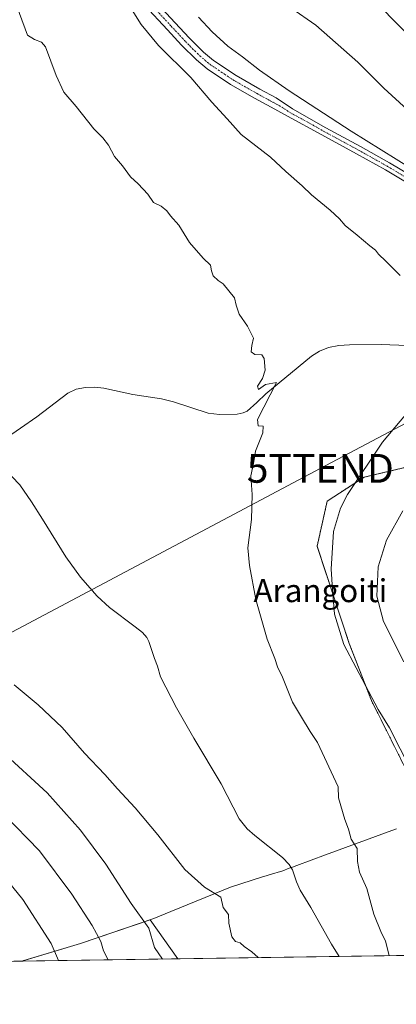
# Model space of a CAD drawing. Units: metres. Extents: x 600478 to 603933, y 4738418 to 4740782.
# Drawn here: x 601538 to 601669, y 4738418 to 4738760 of the extents above; entities that cross this region are included whole.
import ezdxf
from ezdxf.enums import TextEntityAlignment as Align

# ---------------------------------------------------------------- set-up
doc = ezdxf.new("R2010")
doc.units = ezdxf.units.M
doc.header["$MEASUREMENT"] = 0
doc.linetypes.add('TRAZO_Y_PUNTO', pattern=[1, 0.5, -0.25, 0, -0.25])
doc.linetypes.add('TRAZOS', pattern=[0.75, 0.5, -0.25])
doc.layers.get('0').update_dxf_attribs({"lineweight": 5})
for name, color, linetype, lineweight in [('Arbolado forestal', 92, 'TRAZOS', 0), ('Arbolado forestal CxS', 92, 'Continuous', 0), ('Camino', 19, 'Continuous', 0), ('Camino Cxs', 19, 'Continuous', 0), ('Camino eje', 39, 'TRAZO_Y_PUNTO', 13), ('Comarca CxS', 133, 'Continuous', 0), ('Comunidad Autónoma CxS', 142, 'Continuous', 0), ('Corriente natural lineal', 142, 'Continuous', 13), ('Cultivos herbáceos CxS', 92, 'Continuous', 0), ('Curva de nivel maestra', 36, 'Continuous', 30), ('Curva de nivel normal', 36, 'Continuous', 0), ('Entidad de ámbito territorial', 19, 'Continuous', 0), ('Entidad de ámbito territorial CxS', 92, 'Continuous', 0), ('Municipio', 9, 'Continuous', 13), ('Municipio CxS', 142, 'Continuous', 0), ('Pastizal CxS', 92, 'Continuous', 0), ('Provincia CxS', 1, 'Continuous', 0), ('Tendido', 6, 'Continuous', 0), ('Texto cartográfico', 19, 'Continuous', 0), ('Torre de tendido puntual', 7, 'Continuous', 0)]:
    doc.layers.add(name, color=color, linetype=linetype, lineweight=lineweight)
doc.styles.add('Arial', font='txt', dxfattribs={"height": 0.2})

# ---------------------------------------------------------------- blocks, each defined once
blk = doc.blocks.new('*U155')
at = {"layer": 'Cultivos herbáceos CxS', "color": 92, "linetype": 'Continuous', "lineweight": 0}
for points in [[(601686.44, 4738608.08, 414.28), (601657.49, 4738601.2, 410.36), (601644.7, 4738592.89, 408.62), (601641.15, 4738577.15, 408.44), (601652.37, 4738543.32, 410.41), (601660.04, 4738523.5, 409.74), (601680.22, 4738483.3, 410.09)], [(601687.72, 4738434.97, 407.64), (601592.66, 4738433.56, 408.23), (601583.11, 4738447.17, 409.18), (601558.82, 4738438.85, 417.05), (601539.06, 4738432.95, 423.5), (601538.74, 4738432.76, 423.61), (601411, 4738430.87, 425.33)]]:
    blk.add_polyline3d(points, dxfattribs=at)
blk = doc.blocks.new('*U158')
at = {"layer": 'Municipio CxS', "color": 142, "linetype": 'Continuous', "lineweight": 0}
blk.add_polyline3d([(601869.31, 4738437.66, 428.09), (601538.4, 4738432.76, 423.71), (601558.82, 4738438.85, 417.05), (601584.35, 4738447.6, 408.81), (601590.23, 4738450.01, 407.24), (601610.99, 4738458.52, 404.32), (601622.21, 4738462.05, 403.55), (601623.45, 4738462.44, 403.48), (601624.45, 4738462.75, 403.42), (601629.19, 4738464.24, 403.85), (601631.47, 4738465.09, 404.17), (601632.62, 4738465.51, 404.03), (601634.06, 4738466.05, 403.88), (601644.1, 4738469.79, 404.09), (601668.46, 4738478.74, 407.4), (601668.78, 4738478.86, 407.5)], dxfattribs=at)
blk = doc.blocks.new('*U159')
at = {"layer": 'Municipio CxS', "color": 142, "linetype": 'Continuous', "lineweight": 0}
blk.add_polyline3d([(601869.3132, 4738437.6634, 428.0857), (601538.3955, 4738432.7565, 423.7107), (601558.822, 4738438.852, 417.0505), (601584.349, 4738447.599, 408.8075), (601590.228, 4738450.009, 407.2378), (601610.988, 4738458.521, 404.3183), (601622.209, 4738462.046, 403.5505), (601623.45, 4738462.436, 403.485), (601624.45, 4738462.75, 403.4238), (601629.194, 4738464.241, 403.8488), (601631.473, 4738465.089, 404.1701), (601632.617, 4738465.514, 404.0273), (601634.064, 4738466.053, 403.885), (601644.099, 4738469.788, 404.0943), (601668.464, 4738478.744, 407.3975), (601668.783, 4738478.858, 407.4982)], dxfattribs=at)
blk = doc.blocks.new('*U160')
at = {"layer": 'Municipio', "color": 9, "linetype": 'Continuous', "lineweight": 13}
blk.add_polyline3d([(601668.78, 4738478.86, 407.5), (601668.46, 4738478.74, 407.4), (601644.1, 4738469.79, 404.09), (601634.06, 4738466.05, 403.88), (601632.62, 4738465.51, 404.03), (601631.47, 4738465.09, 404.17), (601629.19, 4738464.24, 403.85), (601624.45, 4738462.75, 403.42), (601623.45, 4738462.44, 403.48), (601622.21, 4738462.05, 403.55), (601610.99, 4738458.52, 404.32), (601590.23, 4738450.01, 407.24), (601584.35, 4738447.6, 408.81), (601558.82, 4738438.85, 417.05), (601538.4, 4738432.76, 423.71)], dxfattribs=at)
blk = doc.blocks.new('*U161')
at = {"layer": 'Municipio', "color": 9, "linetype": 'Continuous', "lineweight": 13}
blk.add_polyline3d([(601668.78, 4738478.86, 407.5), (601668.46, 4738478.74, 407.4), (601644.1, 4738469.79, 404.09), (601634.06, 4738466.05, 403.88), (601632.62, 4738465.51, 404.03), (601631.47, 4738465.09, 404.17), (601629.19, 4738464.24, 403.85), (601624.45, 4738462.75, 403.42), (601623.45, 4738462.44, 403.48), (601622.21, 4738462.05, 403.55), (601610.99, 4738458.52, 404.32), (601590.23, 4738450.01, 407.24), (601584.35, 4738447.6, 408.81), (601558.82, 4738438.85, 417.05), (601538.4, 4738432.76, 423.71)], dxfattribs=at)
blk = doc.blocks.new('*U162')
at = {"layer": 'Entidad de ámbito territorial', "color": 19, "linetype": 'Continuous', "lineweight": 0}
blk.add_polyline3d([(601668.78, 4738478.86, 407.5), (601668.46, 4738478.74, 407.4), (601644.1, 4738469.79, 404.09), (601634.06, 4738466.05, 403.88), (601632.62, 4738465.51, 404.03), (601631.47, 4738465.09, 404.17), (601629.19, 4738464.24, 403.85), (601624.45, 4738462.75, 403.42), (601623.45, 4738462.44, 403.48), (601622.21, 4738462.05, 403.55), (601610.99, 4738458.52, 404.32), (601590.23, 4738450.01, 407.24), (601584.35, 4738447.6, 408.81), (601558.82, 4738438.85, 417.05), (601538.4, 4738432.76, 423.71)], dxfattribs=at)
blk = doc.blocks.new('*U173')
at = {"layer": 'Curva de nivel normal', "color": 36, "linetype": 'Continuous', "lineweight": 0}
for points in [[(601534.87, 4738770.31, 405), (601540.4, 4738755.1, 405), (601542.79, 4738753.58, 405), (601545.29, 4738752.67, 405), (601546.66, 4738751.02, 405), (601550.37, 4738740.99, 405), (601553.02, 4738735.22, 405), (601557.31, 4738730.26, 405), (601563.44, 4738722.43, 405), (601566.64, 4738719.29, 405), (601568.57, 4738716.78, 405), (601570.66, 4738712.86, 405), (601573.43, 4738709.64, 405), (601576.27, 4738705.71, 405), (601578.86, 4738703.32, 405), (601582.24, 4738699.68, 405), (601584.22, 4738696.87, 405), (601586.94, 4738695.59, 405), (601588.91, 4738693.9, 405), (601590.17, 4738692.15, 405), (601593.04, 4738688.97, 405), (601596.82, 4738682.94, 405), (601601.47, 4738677.4, 405), (601604.06, 4738675.04, 405), (601604.38, 4738673.02, 405), (601605.03, 4738671.34, 405), (601606.75, 4738669.66, 405), (601608.43, 4738668.52, 405), (601612.38, 4738663.63, 405), (601612.95, 4738661.05, 405), (601614.04, 4738657.96, 405), (601616.98, 4738653.74, 405), (601619.08, 4738649.57, 405), (601618.48, 4738647.03, 405), (601618.17, 4738644.84, 405), (601619.49, 4738643.94, 405), (601621.97, 4738643.85, 405), (601622.8, 4738642.58, 405), (601623.12, 4738638.52, 405), (601622.21, 4738635.57, 405), (601620.46, 4738632.87, 405), (601620.73, 4738631.79, 405), (601623.23, 4738633.53, 405), (601627.08, 4738634.16, 405), (601620.4, 4738621.35, 405), (601620.67, 4738619.09, 405), (601622.38, 4738618.96, 405), (601622.32, 4738616.62, 405), (601619.68, 4738610.3, 405), (601618.99, 4738605.96, 405), (601618.1, 4738601.73, 405), (601618.56, 4738595.14, 405), (601618.37, 4738586.5, 405), (601617.03, 4738576.62, 405), (601617.64, 4738570.45, 405), (601619.83, 4738558.62, 405), (601623.76, 4738544.85, 405), (601626.5, 4738538.06, 405), (601627.44, 4738535.2, 405), (601629.13, 4738531.61, 405), (601632.65, 4738522.93, 405), (601635.74, 4738517.68, 405), (601638.78, 4738512.72, 405), (601641.32, 4738508.91, 405), (601648.44, 4738493.38, 405), (601648.64, 4738489.64, 405), (601650.79, 4738482.06, 405), (601652.06, 4738478.66, 405), (601652.98, 4738475.25, 405), (601655.1, 4738471.96, 405), (601655.19, 4738467.46, 405), (601655.87, 4738463.72, 405), (601658.49, 4738458.09, 405), (601660.86, 4738449.13, 405), (601663.54, 4738442.48, 405), (601664.94, 4738439.8, 405), (601666.3, 4738434.65, 405)], [(601620.65, 4738433.98, 405), (601618.51, 4738435.97, 405), (601615.78, 4738437.83, 405), (601614.44, 4738439.12, 405), (601612.72, 4738439.6, 405), (601611.52, 4738441.2, 405), (601610.49, 4738446.02, 405), (601610.3, 4738449.03, 405), (601608.51, 4738451.43, 405), (601607.61, 4738454.97, 405), (601602.02, 4738458.54, 405), (601595.16, 4738464.7, 405), (601585.74, 4738476.72, 405), (601577.83, 4738486.14, 405), (601571.75, 4738492.68, 405), (601567.26, 4738497.78, 405), (601560.22, 4738505.11, 405), (601552.44, 4738514.05, 405), (601544.15, 4738521.97, 405), (601535.73, 4738528.97, 405)]]:
    blk.add_polyline3d(points, dxfattribs=at)
blk = doc.blocks.new('*U179')
at = {"layer": 'Curva de nivel normal', "color": 36, "linetype": 'Continuous', "lineweight": 0}
for points in [[(601574.26, 4738767.92, 410), (601579.94, 4738758.83, 410), (601586.01, 4738751.43, 410), (601597.25, 4738740.29, 410), (601604.52, 4738731.81, 410), (601609.88, 4738725.9, 410), (601614.78, 4738720.51, 410), (601624.95, 4738712.59, 410), (601630.32, 4738707.62, 410), (601635.97, 4738702.61, 410), (601639.18, 4738699.49, 410), (601645.67, 4738694.19, 410), (601649, 4738691.16, 410), (601650.98, 4738688.82, 410), (601655.12, 4738685.5, 410), (601659.48, 4738681.76, 410), (601661.53, 4738680.24, 410), (601662.56, 4738678.85, 410), (601665.13, 4738676.43, 410), (601670.1, 4738671.39, 410)], [(601674.32, 4738625.8, 410), (601663.95, 4738613.46, 410), (601651.71, 4738595.16, 410), (601649.29, 4738590.44, 410), (601646.93, 4738582.3, 410), (601646.01, 4738569.16, 410), (601646.5, 4738562.12, 410), (601647.18, 4738553.5, 410), (601650.5, 4738543.03, 410), (601659.09, 4738526.7, 410), (601662.36, 4738520.3, 410), (601666.34, 4738513.96, 410), (601673.74, 4738499.4, 410)], [(601587.41, 4738433.48, 410), (601584.64, 4738437.55, 410), (601582.63, 4738444.26, 410), (601576.5, 4738452.78, 410), (601567.61, 4738466.55, 410), (601558.82, 4738478.4, 410), (601547.28, 4738491.4, 410), (601531.52, 4738505.77, 410)]]:
    blk.add_polyline3d(points, dxfattribs=at)
blk = doc.blocks.new('*U183')
at = {"layer": 'Curva de nivel normal', "color": 36, "linetype": 'Continuous', "lineweight": 0}
for points in [[(601671.37, 4738536.96, 415), (601664.22, 4738550.97, 415), (601661.96, 4738559.82, 415), (601662.36, 4738570.05, 415), (601665.33, 4738579.35, 415), (601671.01, 4738589.45, 415)], [(601679.15, 4738705.46, 415), (601653, 4738721.64, 415), (601631.5, 4738735.67, 415), (601621.1, 4738742.85, 415), (601615.22, 4738747.54, 415), (601610.14, 4738751.29, 415), (601604.61, 4738756.26, 415), (601599.9, 4738761.38, 415)], [(601532.15, 4738483.92, 415), (601544.52, 4738471.15, 415), (601555.81, 4738456.08, 415), (601562.9, 4738445.15, 415), (601565.96, 4738439.6, 415), (601566.81, 4738436.39, 415), (601568.43, 4738433.2, 415)]]:
    blk.add_polyline3d(points, dxfattribs=at)
blk = doc.blocks.new('*U186')
at = {"layer": 'Curva de nivel maestra', "color": 36, "linetype": 'Continuous', "lineweight": 30}
blk.add_polyline3d([(601658.95, 4738769.31, 425), (601672.9, 4738755.14, 425)], dxfattribs=at)
blk = doc.blocks.new('5TTEND')
blk.add_text('5TTEND', height=10).set_placement((0, 0), align=Align.MIDDLE_CENTER)

msp = doc.modelspace()

# ---------------------------------------------------------------- linework, layer by layer
at = {"layer": 'Arbolado forestal', "color": 92, "linetype": 'TRAZOS', "lineweight": 0}
msp.add_polyline3d([(601733.93, 4738500.12, 428.1), (601740.11, 4738505.78, 429.68), (601752.28, 4738515.27, 430.67), (601775.18, 4738529.94, 430.06), (601754.05, 4738582.01, 420.71), (601730.39, 4738605.04, 416.83), (601702.79, 4738611.97, 415.29), (601688.99, 4738608.69, 414.59), (601686.44, 4738608.08, 414.28), (601657.49, 4738601.2, 410.36), (601644.7, 4738592.89, 408.62), (601641.15, 4738577.15, 408.44), (601652.37, 4738543.32, 410.41), (601660.04, 4738523.5, 409.74), (601680.22, 4738483.31, 410.09)], dxfattribs=at)
at = {"layer": 'Arbolado forestal CxS', "color": 92, "linetype": 'Continuous', "lineweight": 0}
msp.add_polyline3d([(601733.93, 4738500.12, 428.1), (601729.64, 4738495.38, 426.73), (601711.15, 4738489.22, 421.09), (601686.5, 4738482.28, 412.05), (601681.17, 4738483.68, 410.42), (601680.22, 4738483.3, 410.09), (601660.04, 4738523.5, 409.74), (601652.37, 4738543.32, 410.41), (601641.15, 4738577.15, 408.44), (601644.7, 4738592.89, 408.62), (601657.49, 4738601.2, 410.36), (601686.44, 4738608.08, 414.28), (601688.99, 4738608.69, 414.59), (601702.79, 4738611.97, 415.29), (601730.39, 4738605.04, 416.83), (601754.05, 4738582.01, 420.71), (601775.18, 4738529.94, 430.06), (601752.28, 4738515.27, 430.67), (601740.12, 4738505.78, 429.68), (601733.93, 4738500.12, 428.1)], close=True, dxfattribs=at)
at = {"layer": 'Camino', "color": 19, "linetype": 'Continuous', "lineweight": 0}
for points in [[(601583.87, 4738767.97, 411.89), (601591.78, 4738759.43, 411.96), (601596.69, 4738754.14, 412), (601601.68, 4738749.18, 412.11), (601605.14, 4738746.29, 412.41), (601612.95, 4738741.05, 412.44), (601621.24, 4738736.34, 412.71), (601626.92, 4738733.22, 412.82), (601632.58, 4738729.47, 413.1), (601644.24, 4738722.86, 413.42), (601656.28, 4738716.34, 413.92), (601666.37, 4738710.66, 414.36), (601676.39, 4738704.68, 414.35)], [(601674.82, 4738702.26, 413.55), (601664.92, 4738708.17, 413.52), (601654.89, 4738713.81, 413.2), (601642.86, 4738720.33, 412.77), (601630.84, 4738726.85, 412.2), (601625.14, 4738729.97, 411.92), (601619.43, 4738733.1, 411.84), (601611, 4738737.9, 411.65), (601602.91, 4738743.32, 411.09), (601599.18, 4738746.44, 410.98), (601594.03, 4738751.57, 410.96), (601589.07, 4738756.91, 410.93), (601581.09, 4738765.52, 410.64)]]:
    msp.add_polyline3d(points, dxfattribs=at)
at = {"layer": 'Camino Cxs', "color": 19, "linetype": 'Continuous', "lineweight": 0}
for points in [[(601583.87, 4738767.97, 411.89), (601591.78, 4738759.43, 411.96), (601596.69, 4738754.14, 412), (601601.68, 4738749.18, 412.11), (601605.14, 4738746.29, 412.41), (601612.95, 4738741.05, 412.44), (601621.24, 4738736.34, 412.71), (601626.92, 4738733.22, 412.82), (601632.58, 4738729.47, 413.1), (601644.24, 4738722.86, 413.42), (601656.28, 4738716.34, 413.92), (601666.37, 4738710.66, 414.36), (601676.39, 4738704.68, 414.35)], [(601674.82, 4738702.26, 413.55), (601664.92, 4738708.17, 413.52), (601654.89, 4738713.81, 413.2), (601642.86, 4738720.33, 412.77), (601630.84, 4738726.85, 412.2), (601625.14, 4738729.97, 411.92), (601619.43, 4738733.1, 411.84), (601611, 4738737.9, 411.65), (601602.91, 4738743.32, 411.09), (601599.18, 4738746.44, 410.98), (601594.03, 4738751.57, 410.96), (601589.07, 4738756.91, 410.93), (601581.09, 4738765.52, 410.64)]]:
    msp.add_polyline3d(points, dxfattribs=at)
at = {"layer": 'Camino eje', "color": 39, "linetype": 'TRAZO_Y_PUNTO', "lineweight": 13}
msp.add_polyline3d([(601582.48, 4738766.75, 411.18), (601590.43, 4738758.17, 411.35), (601595.36, 4738752.86, 411.41), (601597.86, 4738750.38, 411.51), (601600.43, 4738747.81, 411.48), (601604.03, 4738744.81, 411.71), (601608.07, 4738742.1, 411.88), (601611.98, 4738739.48, 412.06), (601616.19, 4738737.08, 411.82), (601620.34, 4738734.72, 412.3), (601623.19, 4738733.16, 412.45), (601626.03, 4738731.6, 412.34), (601628.88, 4738730.04, 412.6), (601631.71, 4738728.16, 412.58), (601637.72, 4738724.9, 412.83), (601643.55, 4738721.6, 413.08), (601649.57, 4738718.34, 413.27), (601655.59, 4738715.08, 413.55), (601660.6, 4738712.26, 413.59), (601665.65, 4738709.42, 413.91), (601675.61, 4738703.47, 413.84)], dxfattribs=at)
at = {"layer": 'Comarca CxS', "color": 133, "linetype": 'Continuous', "lineweight": 0}
msp.add_polyline3d([(601528.68, 4738432.61, 425.7), (600525.03, 4738417.73, 381.4), (600519.64, 4738787.96, 382.36), (600491.34, 4740731.09, 387.24), (601455.39, 4740745.39, 385.61), (603137.75, 4740770.34, 387.06), (603897.85, 4740781.61, 389.92), (603920.95, 4739248.2, 518.57), (603932.7, 4738468.26, 448.45), (602187.74, 4738442.39, 435.84), (601869.31, 4738437.66, 428.09), (601538.4, 4738432.76, 423.71), (601528.68, 4738432.61, 425.7)], close=True, dxfattribs=at)
msp.add_polyline3d([(601528.68, 4738432.61, 425.7), (600525.03, 4738417.73, 381.4), (600519.64, 4738787.96, 382.36), (600491.34, 4740731.09, 387.24), (601455.39, 4740745.39, 385.61), (603137.75, 4740770.34, 387.06), (603897.85, 4740781.61, 389.92), (603920.95, 4739248.2, 518.57), (603932.7, 4738468.26, 448.45), (602187.74, 4738442.39, 435.84), (601869.31, 4738437.66, 428.09), (601538.4, 4738432.76, 423.71), (601528.68, 4738432.61, 425.7)], close=True, dxfattribs=at)
at = {"layer": 'Comunidad Autónoma CxS', "color": 142, "linetype": 'Continuous', "lineweight": 0}
for points in [[(602876.28, 4738452.6, 413), (600525.03, 4738417.73, 381.4), (600491.34, 4740731.09, 387.24), (603137.75, 4740770.34, 387.06), (603897.85, 4740781.61, 389.92), (603920.95, 4739248.2, 518.57), (603932.7, 4738468.26, 448.45), (602876.28, 4738452.6, 413)], [(602876.28, 4738452.59, 413), (600525.03, 4738417.73, 381.4), (600491.34, 4740731.09, 387.24), (603137.75, 4740770.34, 387.06), (603897.85, 4740781.61, 389.92), (603920.95, 4739248.2, 518.57), (603932.7, 4738468.26, 448.45), (602876.28, 4738452.59, 413)]]:
    msp.add_polyline3d(points, close=True, dxfattribs=at)
at = {"layer": 'Corriente natural lineal', "color": 142, "linetype": 'Continuous', "lineweight": 13}
for points in [[(601672.59, 4738647.1, 408.67), (601663.49, 4738647.43, 407.94), (601652.4, 4738647.33, 407.21), (601648.73, 4738647.06, 406.96), (601645.09, 4738646.33, 406.72), (601642.01, 4738645.1, 406.43), (601639.26, 4738643.3, 406.12), (601623.29, 4738630.23, 404.83), (601620.19, 4738627.2, 404.58), (601616.8, 4738624.25, 404.14), (601615.45, 4738623.59, 403.98), (601613.3, 4738623.2, 403.92), (601607.17, 4738623.09, 403.38), (601603.25, 4738623.51, 403.08), (601591.15, 4738627.41, 402.6), (601587.07, 4738628.45, 402.38), (601577.07, 4738629.97, 402.34), (601566.96, 4738632.2, 402.01), (601563.78, 4738632.53, 401.69), (601560.57, 4738632.42, 401.39), (601557.34, 4738631.82, 401.21), (601554.37, 4738630.44, 401.03), (601543.6, 4738622.25, 400.43), (601526.46, 4738610.35, 399.33)], [(601648.84, 4738434.39, 404.46), (601648.83, 4738434.4, 404.46), (601646.17, 4738438.65, 404.42), (601638.94, 4738451.42, 405.22), (601635.24, 4738457.43, 406.03), (601633.99, 4738460.41, 405.48), (601632.55, 4738464.59, 404.19), (601631.5, 4738466.42, 403.89), (601629.12, 4738468.86, 403.33), (601619.49, 4738476.51, 403.1), (601616.85, 4738478.78, 403.21), (601614.04, 4738482.3, 403.11), (601607.76, 4738494.44, 402.46), (601598.24, 4738510.38, 402.12), (601592.21, 4738520.9, 401.87), (601586.69, 4738531.71, 402.11), (601585.65, 4738535.45, 402.03), (601584.54, 4738538.08, 401.94), (601582.58, 4738544, 401.69), (601581.89, 4738545.44, 401.73), (601580.43, 4738547.11, 401.76), (601577.88, 4738549.18, 401.47), (601568.98, 4738555.85, 401.42), (601564.67, 4738559.83, 401.34), (601558.84, 4738566.37, 401.25), (601553.71, 4738573.48, 400.85), (601545.66, 4738586.56, 400.68), (601541.8, 4738592.6, 400.3), (601537.73, 4738598.51, 399.91), (601532.21, 4738604.41, 399.72)]]:
    msp.add_polyline3d(points, dxfattribs=at)
at = {"layer": 'Cultivos herbáceos CxS', "color": 92, "linetype": 'Continuous', "lineweight": 0}
for points in [[(601733.93, 4738500.12, 428.1), (601740.11, 4738505.78, 429.68), (601752.28, 4738515.27, 430.67), (601775.18, 4738529.94, 430.06), (601754.05, 4738582.01, 420.71), (601730.39, 4738605.04, 416.83), (601702.79, 4738611.97, 415.29), (601688.99, 4738608.69, 414.59), (601686.44, 4738608.08, 414.28), (601657.49, 4738601.2, 410.36), (601644.7, 4738592.89, 408.62), (601641.15, 4738577.15, 408.44), (601652.37, 4738543.32, 410.41), (601660.04, 4738523.5, 409.74), (601680.22, 4738483.31, 410.09)], [(601538.74, 4738432.76, 423.61), (601539.06, 4738432.95, 423.5), (601558.82, 4738438.85, 417.05), (601583.11, 4738447.17, 409.18), (601592.66, 4738433.56, 408.23)], [(601687.72, 4738434.97, 407.64), (601648.83, 4738434.39, 404.46), (601592.66, 4738433.56, 408.23)], [(601538.74, 4738432.76, 423.61), (601456.27, 4738431.54, 428.49), (601411, 4738430.87, 425.33)]]:
    msp.add_polyline3d(points, dxfattribs=at)
at = {"layer": 'Curva de nivel normal', "color": 36, "linetype": 'Continuous', "lineweight": 0}
for points in [[(601672.64, 4738729.07, 420), (601664.33, 4738736.67, 420), (601655.33, 4738745.63, 420), (601640.74, 4738758.51, 420), (601632.03, 4738764.63, 420)], [(601529.15, 4738465.94, 420), (601538.78, 4738454.19, 420), (601548.6, 4738438.88, 420), (601551.19, 4738432.95, 420)]]:
    msp.add_polyline3d(points, dxfattribs=at)
at = {"layer": 'Entidad de ámbito territorial CxS', "color": 92, "linetype": 'Continuous', "lineweight": 0}
msp.add_polyline3d([(601668.78, 4738478.86, 407.5), (601668.46, 4738478.74, 407.4), (601644.1, 4738469.79, 404.09), (601634.06, 4738466.05, 403.88), (601632.62, 4738465.51, 404.03), (601631.47, 4738465.09, 404.17), (601629.19, 4738464.24, 403.85), (601624.45, 4738462.75, 403.42), (601623.45, 4738462.44, 403.48), (601622.21, 4738462.05, 403.55), (601610.99, 4738458.52, 404.32), (601590.23, 4738450.01, 407.24), (601584.35, 4738447.6, 408.81), (601558.82, 4738438.85, 417.05), (601538.4, 4738432.76, 423.71), (601528.68, 4738432.61, 425.7)], dxfattribs=at)
msp.add_polyline3d([(601668.78, 4738478.86, 407.5), (601668.46, 4738478.74, 407.4), (601644.1, 4738469.79, 404.09), (601634.06, 4738466.05, 403.88), (601632.62, 4738465.51, 404.03), (601631.47, 4738465.09, 404.17), (601629.19, 4738464.24, 403.85), (601624.45, 4738462.75, 403.42), (601623.45, 4738462.44, 403.48), (601622.21, 4738462.05, 403.55), (601610.99, 4738458.52, 404.32), (601590.23, 4738450.01, 407.24), (601584.35, 4738447.6, 408.81), (601558.82, 4738438.85, 417.05), (601538.4, 4738432.76, 423.71), (601528.68, 4738432.61, 425.7)], dxfattribs=at)
at = {"layer": 'Municipio CxS', "color": 142, "linetype": 'Continuous', "lineweight": 0}
msp.add_polyline3d([(601668.78, 4738478.86, 407.5), (601668.46, 4738478.74, 407.4), (601644.1, 4738469.79, 404.09), (601634.06, 4738466.05, 403.88), (601632.62, 4738465.51, 404.03), (601631.47, 4738465.09, 404.17), (601629.19, 4738464.24, 403.85), (601624.45, 4738462.75, 403.42), (601623.45, 4738462.44, 403.48), (601622.21, 4738462.05, 403.55), (601610.99, 4738458.52, 404.32), (601590.23, 4738450.01, 407.24), (601584.35, 4738447.6, 408.81), (601558.82, 4738438.85, 417.05), (601538.4, 4738432.76, 423.71), (601528.68, 4738432.61, 425.7)], dxfattribs=at)
msp.add_polyline3d([(601668.78, 4738478.86, 407.5), (601668.46, 4738478.74, 407.4), (601644.1, 4738469.79, 404.09), (601634.06, 4738466.05, 403.88), (601632.62, 4738465.51, 404.03), (601631.47, 4738465.09, 404.17), (601629.19, 4738464.24, 403.85), (601624.45, 4738462.75, 403.42), (601623.45, 4738462.44, 403.48), (601622.21, 4738462.05, 403.55), (601610.99, 4738458.52, 404.32), (601590.23, 4738450.01, 407.24), (601584.35, 4738447.6, 408.81), (601558.82, 4738438.85, 417.05), (601538.4, 4738432.76, 423.71), (601528.68, 4738432.61, 425.7)], dxfattribs=at)
at = {"layer": 'Pastizal CxS', "color": 92, "linetype": 'Continuous', "lineweight": 0}
msp.add_polyline3d([(601592.66, 4738433.56, 408.23), (601538.74, 4738432.76, 423.61), (601539.06, 4738432.95, 423.5), (601558.82, 4738438.85, 417.05), (601583.11, 4738447.17, 409.18), (601592.66, 4738433.56, 408.23)], close=True, dxfattribs=at)
for points in [[(601538.74, 4738432.76, 423.61), (601539.06, 4738432.95, 423.5), (601558.82, 4738438.85, 417.05), (601583.11, 4738447.17, 409.18), (601592.66, 4738433.56, 408.23)], [(601592.66, 4738433.56, 408.23), (601538.74, 4738432.76, 423.61)]]:
    msp.add_polyline3d(points, dxfattribs=at)
at = {"layer": 'Provincia CxS', "color": 1, "linetype": 'Continuous', "lineweight": 0}
msp.add_polyline3d([(603932.7, 4738468.26, 448.45), (600525.03, 4738417.73, 381.4), (600491.34, 4740731.09, 387.24), (603897.85, 4740781.61, 389.92), (603932.7, 4738468.26, 448.45)], close=True, dxfattribs=at)
msp.add_polyline3d([(603932.7, 4738468.26, 448.45), (600525.03, 4738417.73, 381.4), (600491.34, 4740731.09, 387.24), (603897.85, 4740781.61, 389.92), (603932.7, 4738468.26, 448.45)], close=True, dxfattribs=at)
at = {"layer": 'Tendido', "color": 6, "linetype": 'Continuous', "lineweight": 0}
msp.add_polyline3d([(600524.06, 4738484.02, 381.47), (600637.83, 4738476.99, 381.82), (600825.87, 4738467.13, 381.23), (600962.71, 4738461.18, 381.12), (601205.19, 4738447.22, 379.26), (601414.66, 4738483.46, 429.07), (601642.28, 4738604.29, 407.78), (601840.87, 4738709.33, 431.21), (601959.89, 4738771.51, 410.53), (602170.98, 4738883.98, 406.2), (602270.48, 4738937.7, 437.86), (602400.55, 4739007.08, 440.61), (602506.6, 4739063.47, 442.96), (602640.75, 4739127.52, 431.38), (602778.1, 4739193.83, 424.9), (602977.07, 4739289.64, 417.35), (603160.55, 4739377.89, 432.22), (603337.46, 4739462.68, 414.32), (603512.51, 4739549.67, 414.3), (603670.68, 4739625.25, 428.49), (603799.22, 4739686.47, 432.42), (603913.53, 4739740.75, 439.04)], dxfattribs=at)

# ---------------------------------------------------------------- block references
at = {"layer": 'Cultivos herbáceos CxS', "color": 92, "linetype": 'Continuous', "lineweight": 0}
msp.add_blockref('*U155', (0, 0), dxfattribs=at)
at = {"layer": 'Curva de nivel maestra', "color": 36, "linetype": 'Continuous', "lineweight": 30}
msp.add_blockref('*U186', (0, 0), dxfattribs=at)
at = {"layer": 'Curva de nivel normal', "color": 36, "linetype": 'Continuous', "lineweight": 0}
for name in ['*U173', '*U179', '*U183']:
    msp.add_blockref(name, (0, 0), dxfattribs=at)
at = {"layer": 'Entidad de ámbito territorial', "color": 19, "linetype": 'Continuous', "lineweight": 0}
msp.add_blockref('*U162', (0, 0), dxfattribs=at)
at = {"layer": 'Municipio', "color": 9, "linetype": 'Continuous', "lineweight": 13}
for name in ['*U160', '*U161']:
    msp.add_blockref(name, (0, 0), dxfattribs=at)
at = {"layer": 'Municipio CxS', "color": 142, "linetype": 'Continuous', "lineweight": 0}
for name in ['*U158', '*U159']:
    msp.add_blockref(name, (0, 0), dxfattribs=at)
at = {"layer": 'Torre de tendido puntual', "linetype": 'Continuous', "lineweight": 0}
msp.add_blockref('5TTEND', (601642.28, 4738604.29, 407.77), dxfattribs=at)

# ---------------------------------------------------------------- texts
at = {"layer": 'Texto cartográfico', "color": 19, "linetype": 'Continuous', "lineweight": 0, "style": 'Arial'}
msp.add_text('Arangoiti', height=8, dxfattribs=at).set_placement((601642.31, 4738561.72), align=Align.MIDDLE_CENTER)

doc.saveas('drawing.dxf')
